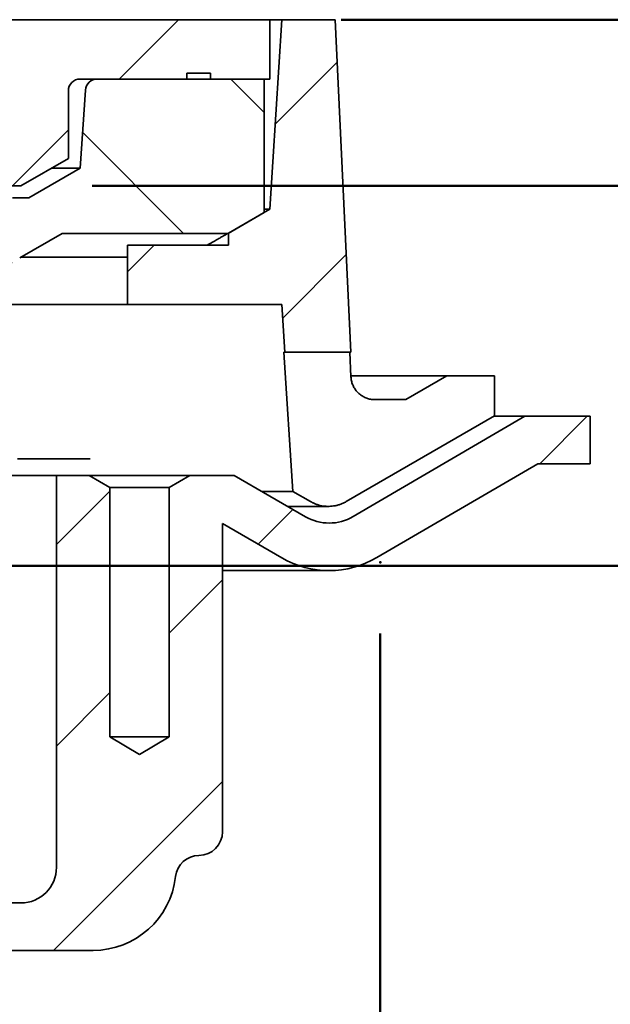
# Model space of a CAD drawing. Units: inches. Extents: x 0.1 to 8.4, y 0.1 to 10.9.
# Drawn here: x 4.4 to 4.9, y 4.5 to 5.4 of the extents above; entities that cross this region are included whole.
import ezdxf

# ---------------------------------------------------------------- set-up
doc = ezdxf.new("R2010")
doc.units = ezdxf.units.IN
doc.header["$MEASUREMENT"] = 0
doc.header["$PDSIZE"] = -1
doc.layers.add('WALL', color=7, linetype='Continuous', lineweight=50)
doc.styles.add('SLDTEXTSTYLE1', font='TXT', dxfattribs={"width": 0.605})
doc.dimstyles.new('SLDDIMSTYLE1', dxfattribs={"dimtxt": 0.101115, "dimasz": 0.1, "dimexe": 0, "dimexo": 0.0625, "dimgap": 0.025279, "dimtad": 0, "dimtih": 1, "dimtoh": 1, "dimlfac": 6, "dimrnd": 1e-09, "dimzin": 12, "dimdsep": 46, "dimlunit": 5, "dimtxsty": 'SLDTEXTSTYLE1', "dimsah": 1, "dimcen": 0.09, "dimadec": 0, "dimazin": 3, "dimtfac": 1, "dimtdec": 3, "dimtofl": 0, "dimtmove": 0, "dimatfit": 3, "dimfxl": 0, "dimfrac": 2, "dimtolj": 1, "dimtzin": 12, "dimarcsym": 0})
doc.dimstyles.new('SLDDIMSTYLE4', dxfattribs={"dimtxt": 0.101115, "dimasz": 0.1, "dimexe": 0, "dimexo": 0.0625, "dimgap": 0.025279, "dimtad": 0, "dimtih": 1, "dimtoh": 1, "dimdec": 6, "dimlfac": 6, "dimrnd": 1e-09, "dimzin": 12, "dimdsep": 46, "dimlunit": 5, "dimtxsty": 'SLDTEXTSTYLE1', "dimsah": 1, "dimcen": 0.09, "dimadec": 0, "dimazin": 3, "dimtfac": 1, "dimtdec": 3, "dimtmove": 0, "dimatfit": 0, "dimfxl": 0, "dimfrac": 2, "dimtolj": 1, "dimtzin": 12, "dimarcsym": 0})

# ---------------------------------------------------------------- blocks, each defined once
blk = doc.blocks.new('_D_1')
at = {"layer": 'WALL'}
for p, q in [((2.51527, 4.8562), (2.51527, 4.13962)), ((4.68832, 4.8562), (4.68832, 4.13962)), ((2.51527, 4.26462), (4.68832, 4.26462)), ((4.68832, 4.26462), (4.72468, 4.26462))]:
    blk.add_line(p, q, dxfattribs=at)
for points in [[(2.51527, 4.26462), (2.61527, 4.24962), (2.61527, 4.27962)], [(4.68832, 4.26462), (4.58832, 4.27962), (4.58832, 4.24962)]]:
    blk.add_solid(points, dxfattribs=at)
at = {"layer": 'WALL', "attachment_point": 1, "style": 'SLDTEXTSTYLE1'}
for s, insert, char_height in [('13 1/4" MIN.', (4.97049, 4.39889), 0.1041667), ('%%c', (4.82297, 4.39889), 0.104167), ('DECK OPENING', (4.74781, 4.24361), 0.1041667)]:
    blk.add_mtext(s, dxfattribs=dict(at, insert=insert, char_height=char_height))
blk = doc.blocks.new('_D_5')
at = {"layer": 'WALL'}
for p, q in [((5.09197, 5.83234), (4.96697, 5.83234)), ((4.96697, 5.83234), (4.96697, 5.39484)), ((5.2694, 5.83234), (5.23468, 5.83234)), ((5.23468, 5.83234), (5.23468, 5.67705)), ((5.53947, 5.83234), (5.57419, 5.83234)), ((5.57419, 5.83234), (5.57419, 5.67705)), ((5.23468, 5.67705), (5.2694, 5.67705)), ((5.57419, 5.67705), (5.53947, 5.67705)), ((4.65388, 5.39484), (5.09197, 5.39484)), ((4.43513, 5.249), (5.09197, 5.249)), ((4.96697, 5.249), (4.96697, 4.999))]:
    blk.add_line(p, q, dxfattribs=at)
for points in [[(4.96697, 5.39484), (4.98197, 5.49484), (4.95197, 5.49484)], [(4.96697, 5.249), (4.95197, 5.149), (4.98197, 5.149)]]:
    blk.add_solid(points, dxfattribs=at)
at = {"layer": 'WALL', "char_height": 0.104167, "attachment_point": 1, "style": 'SLDTEXTSTYLE1'}
for s, insert in [('7/8"', (5.28329, 5.98976)), ('22.2', (5.2694, 5.81133))]:
    blk.add_mtext(s, dxfattribs=dict(at, insert=insert))
blk = doc.blocks.new('_D_6')
at = {"layer": 'WALL'}
for p, q in [((5.70438, 5.39484), (5.70438, 5.64484)), ((4.65388, 5.39484), (5.82938, 5.39484)), ((5.62722, 5.15525), (5.5925, 5.15525)), ((5.5925, 5.15525), (5.5925, 4.99997)), ((5.78154, 5.15525), (5.81626, 5.15525)), ((5.81626, 5.15525), (5.81626, 4.99997)), ((5.5925, 4.99997), (5.62722, 4.99997)), ((5.81626, 4.99997), (5.78154, 4.99997)), ((3.77915, 4.91567), (5.82938, 4.91567)), ((5.70438, 4.91567), (5.70438, 4.66567))]:
    blk.add_line(p, q, dxfattribs=at)
for points in [[(5.70438, 5.39484), (5.71938, 5.49484), (5.68938, 5.49484)], [(5.70438, 4.91567), (5.68938, 4.81567), (5.71938, 4.81567)]]:
    blk.add_solid(points, dxfattribs=at)
at = {"layer": 'WALL', "char_height": 0.104167, "attachment_point": 1, "style": 'SLDTEXTSTYLE1'}
for s, insert in [('2 7/8"', (5.52537, 5.31268)), ('73', (5.62722, 5.13425))]:
    blk.add_mtext(s, dxfattribs=dict(at, insert=insert))

msp = doc.modelspace()

# ---------------------------------------------------------------- hatches: boundary and pattern name
at = {"linetype": 'Continuous', "lineweight": 18}
h = msp.add_hatch(dxfattribs=at)
h.set_pattern_fill('ANSI31', style=0)
edge = h.paths.add_edge_path(flags=0)
edge.add_arc((4.42470876, 5.33233612), 0.01041667, 90, 180, ccw=False)
edge.add_line((4.42470876, 5.34275279), (4.51845876, 5.34275279))
edge.add_line((4.51845876, 5.34275279), (4.51845876, 5.34796112))
edge.add_line((4.51845876, 5.34796112), (4.53929209, 5.34796112))
edge.add_line((4.53929209, 5.34796112), (4.53929209, 5.34275279))
edge.add_line((4.53929209, 5.34275279), (4.59137543, 5.34275279))
edge.add_line((4.59137543, 5.34275279), (4.59137543, 5.39483612))
edge.add_line((4.59137543, 5.39483612), (2.61220876, 5.39483612))
edge.add_line((2.61220876, 5.39483612), (2.61220876, 5.34275279))
edge.add_line((2.61220876, 5.34275279), (2.66429209, 5.34275279))
edge.add_line((2.66429209, 5.34275279), (2.66429209, 5.34796112))
edge.add_line((2.66429209, 5.34796112), (2.68512543, 5.34796112))
edge.add_line((2.68512543, 5.34796112), (2.68512543, 5.34275279))
edge.add_line((2.68512543, 5.34275279), (2.77887543, 5.34275279))
edge.add_arc((2.77887543, 5.33233612), 0.01041667, 0, 90, ccw=False)
edge.add_line((2.78929209, 5.33233612), (2.78929209, 5.27305905))
edge.add_line((2.78929209, 5.27305905), (2.83095876, 5.24900279))
edge.add_line((2.83095876, 5.24900279), (4.37262543, 5.24900279))
edge.add_line((4.37262543, 5.24900279), (4.41429209, 5.27305905))
edge.add_line((4.41429209, 5.27305905), (4.41429209, 5.33233612))
h = msp.add_hatch(dxfattribs=at)
h.set_pattern_fill('ANSI31', angle=3e-322, style=0)
h.paths.add_polyline_path([(4.55491709, 5.19691946), (4.46637543, 5.19691946), (4.46637543, 5.14483612), (4.60179209, 5.14483612), (4.60444062, 5.10316946), (4.66233897, 5.10316946), (4.64866709, 5.39483612), (4.60179209, 5.39483612), (4.59137543, 5.22860125), (4.55491709, 5.20755202)], flags=0)
h = msp.add_hatch(dxfattribs=at)
h.set_pattern_fill('ANSI31', angle=90, style=0)
edge = h.paths.add_edge_path(flags=0)
edge.add_line((4.31768448, 5.02336912), (4.34677085, 5.15217007))
edge.add_arc((4.39757488, 5.14069729), 0.05208333, 120, 167.2746747, ccw=False)
edge.add_line((4.37153321, 5.18580278), (4.40883006, 5.20733612))
edge.add_line((4.40883006, 5.20733612), (4.55454315, 5.20733612))
edge.add_line((4.55454315, 5.20733612), (4.58616709, 5.22559421))
edge.add_line((4.58616709, 5.22559421), (4.58616709, 5.34275279))
edge.add_line((4.58616709, 5.34275279), (4.43966244, 5.34275279))
edge.add_arc((4.43966244, 5.33233612), 0.01041667, 90, 176.18592517)
edge.add_line((4.42926884, 5.33302903), (4.42470876, 5.26462779))
edge.add_line((4.42470876, 5.26462779), (4.37960327, 5.23858612))
edge.add_line((4.37960327, 5.23858612), (4.36520299, 5.23858612))
edge.add_arc((4.36520299, 5.18650279), 0.05208333, 90, 167.2746747)
edge.add_line((4.31439896, 5.19797557), (4.2807096, 5.04879157))
edge.add_arc((4.27054879, 5.05108612), 0.01041667, 270, 347.2746747, ccw=False)
edge.add_line((4.27054879, 5.04066946), (4.09841131, 5.04066946))
edge.add_arc((4.09841131, 5.01983612), 0.02083333, 90, 108.43494882)
edge.add_line((4.09182323, 5.03960036), (3.96342431, 4.99680072))
edge.add_spline(control_points=[(3.96342431, 4.99680072), (3.96226978, 4.99641587), (3.96116577, 4.99582567), (3.96020492, 4.99507881), (3.9594839, 4.99451837), (3.95882398, 4.99385584), (3.95830712, 4.99310299), (3.95798185, 4.9926292), (3.95770792, 4.99210956), (3.95753476, 4.99156158), (3.95744207, 4.99126827), (3.95737773, 4.99096355), (3.95735219, 4.99065701)], knot_values=[0, 0, 0, 0, 0.000556406, 0.000556406, 0.000556406, 0.000972286, 0.000972286, 0.000972286, 0.001232957, 0.001232957, 0.001232957, 0.001371524, 0.001371524, 0.001371524, 0.001371524], weights=[1, 1, 1, 1, 1, 1, 1, 1, 1, 1, 1, 1, 1], degree=3, periodic=0)
edge.add_spline(control_points=[(3.95735219, 4.99065701), (3.95621279, 4.97698578), (3.95502544, 4.96331834), (3.95375871, 4.94965833)], knot_values=[0.001248341, 0.001248341, 0.001248341, 0.001248341, 0.007520484, 0.007520484, 0.007520484, 0.007520484], weights=[1, 1, 1, 1], degree=3, periodic=0)
edge.add_line((3.95375871, 4.94965833), (4.0745301, 4.98991546))
edge.add_arc((4.13052876, 4.82191946), 0.17708333, 90, 108.43494882, ccw=False)
edge.add_line((4.13052876, 4.99900279), (4.28720206, 4.99900279))
edge.add_arc((4.28720206, 5.03025279), 0.03125, 270, 347.2746747)
h = msp.add_hatch(dxfattribs=at)
h.set_pattern_fill('ANSI31', style=0)
edge = h.paths.add_edge_path(flags=0)
edge.add_arc((3.95632637, 4.51194991), 0.02083333, 115, 179)
edge.add_line((3.93549621, 4.5123135), (3.92991709, 4.1926862))
edge.add_line((3.92991709, 4.1926862), (3.96637543, 4.1926862))
edge.add_line((3.96637543, 4.1926862), (3.97121747, 4.47008633))
edge.add_arc((4.01287779, 4.46935915), 0.04166667, 115, 179, ccw=False)
edge.add_line((3.99526869, 4.50712197), (4.13911589, 4.57419902))
edge.add_arc((4.15672498, 4.5364362), 0.04166667, 90, 115, ccw=False)
edge.add_line((4.15672498, 4.57810286), (4.43598143, 4.57810286))
edge.add_arc((4.43598143, 4.65101953), 0.07291667, 270, 353.62062979)
edge.add_arc((4.52915093, 4.64060286), 0.02083333, 90.3788433, 173.62062979, ccw=False)
edge.add_arc((4.52887543, 4.68226862), 0.02083333, 270.3788433, 360)
edge.add_line((4.54970876, 4.68226862), (4.54970876, 4.95260898))
edge.add_line((4.54970876, 4.95260898), (4.60168455, 4.92260075))
edge.add_arc((4.64335121, 4.99476953), 0.08333333, 240, 300.25582346)
edge.add_line((4.68533969, 4.92278751), (4.82659807, 5.0051862))
edge.add_line((4.82659807, 5.0051862), (4.87262543, 5.0051862))
edge.add_line((4.87262543, 5.0051862), (4.87262543, 5.04685286))
edge.add_line((4.87262543, 5.04685286), (4.81533376, 5.04685286))
edge.add_line((4.81533376, 5.04685286), (4.66434545, 4.95877852))
edge.add_arc((4.64335121, 4.99476953), 0.04166667, 240, 300.25582346, ccw=False)
edge.add_line((4.62251788, 4.95868514), (4.56001788, 4.99476953))
edge.add_line((4.56001788, 4.99476953), (4.52087543, 4.99476953))
edge.add_line((4.52087543, 4.99476953), (4.50283376, 4.98435317))
edge.add_line((4.50283376, 4.98435317), (4.50283376, 4.76560286))
edge.add_line((4.50283376, 4.76560286), (4.47679209, 4.74995545))
edge.add_line((4.47679209, 4.74995545), (4.45075043, 4.76560286))
edge.add_line((4.45075043, 4.76560286), (4.45075043, 4.98435317))
edge.add_line((4.45075043, 4.98435317), (4.43270876, 4.99476953))
edge.add_line((4.43270876, 4.99476953), (4.40387543, 4.99476953))
edge.add_line((4.40387543, 4.99476953), (4.40387543, 4.65101953))
edge.add_arc((4.37262543, 4.65101953), 0.03125, 270, 360, ccw=False)
edge.add_line((4.37262543, 4.61976953), (4.14286907, 4.61976953))
edge.add_arc((4.14286907, 4.5989362), 0.02083333, 90, 115)
edge.add_line((4.13406452, 4.61781761), (3.94752182, 4.53083132))

# ---------------------------------------------------------------- linework, layer by layer
at = {"color": 7, "linetype": 'Continuous', "lineweight": 35}
for p, q in [((4.59137547, 5.39483612), (2.61220872, 5.39483612)), ((4.59137547, 5.39483612), (4.59137547, 5.34275279)), ((4.60179211, 5.39483612), (4.59137547, 5.22860125)), ((4.60179211, 5.39483612), (4.59137547, 5.39483612)), ((4.64866711, 5.39483612), (4.60179211, 5.39483612)), ((4.66233893, 5.10316946), (4.64866711, 5.39483612)), ((4.42470872, 5.34275279), (4.51845873, 5.34275279)), ((4.43966249, 5.34275279), (4.58616711, 5.34275279)), ((4.51845873, 5.34796111), (4.51845873, 5.34275279)), ((4.51845873, 5.34796111), (4.5392921, 5.34796111)), ((4.5392921, 5.34275279), (4.5392921, 5.34796111)), ((4.5392921, 5.34275279), (4.59137547, 5.34275279)), ((4.58616711, 5.22559421), (4.58616711, 5.34275279)), ((4.41429209, 5.27305904), (4.41429209, 5.33233614)), ((4.42470872, 5.26462779), (4.42926883, 5.33302903)), ((4.37262545, 5.24900278), (4.41429209, 5.27305904)), ((4.37960328, 5.23858612), (4.42470872, 5.26462779)), ((4.42470872, 5.26462779), (4.3996887, 5.26462779)), ((2.83095874, 5.24900278), (4.37262545, 5.24900278)), ((4.36520298, 5.23858612), (4.37960328, 5.23858612)), ((4.59137547, 5.22860125), (4.5549171, 5.20755202)), ((4.59137547, 5.22860125), (4.58616711, 5.22860125)), ((4.55454311, 5.20733612), (4.58616711, 5.22559421)), ((4.40883004, 5.20733612), (4.37153323, 5.18580278)), ((4.55454311, 5.20733612), (4.40883004, 5.20733612)), ((4.5549171, 5.20755202), (4.5549171, 5.19691946)), ((4.46637546, 5.19691946), (4.46637546, 5.14483612)), ((4.46637546, 5.19691946), (4.5549171, 5.19691946)), ((4.46637546, 5.18650279), (4.37274566, 5.18650279)), ((4.46637546, 5.14483612), (4.34511467, 5.14483612)), ((4.46637546, 5.14483612), (4.60179211, 5.14483612)), ((4.60179211, 5.14483612), (4.60444058, 5.10316946)), ((4.60444058, 5.10316946), (4.60357448, 5.10316946)), ((4.60357448, 5.10316946), (4.61134929, 4.98096059)), ((4.66233893, 5.10316946), (4.60444058, 5.10316946)), ((4.66254328, 5.08136063), (4.66152015, 5.10316946)), ((4.74686762, 5.08233612), (4.66257594, 5.08233612)), ((4.74686762, 5.08233612), (4.71075851, 5.06150279)), ((4.78856086, 5.08233612), (4.74686762, 5.08233612)), ((4.78856086, 5.04711531), (4.78856086, 5.08233612)), ((4.71075851, 5.06150279), (4.68336941, 5.06150279)), ((4.65826242, 4.97193949), (4.78856086, 5.04711531)), ((4.6643455, 4.95877852), (4.81533376, 5.04685286)), ((4.81533376, 5.04685286), (4.78818119, 5.04685286)), ((4.81533376, 5.04685286), (4.87262541, 5.04685286)), ((4.87262541, 5.04685286), (4.87262541, 5.0051862)), ((4.82659803, 5.0051862), (4.68533971, 4.92278751)), ((4.87262541, 5.0051862), (4.82659803, 5.0051862)), ((4.40387545, 4.99476953), (4.24220949, 4.99476953)), ((4.40387545, 4.99476953), (4.40387545, 4.65101953)), ((4.40387545, 4.99476953), (4.43270881, 4.99476953)), ((4.43270881, 4.99476953), (4.45075046, 4.98435317)), ((4.52087538, 4.99476953), (4.43270881, 4.99476953)), ((4.50283373, 4.98435317), (4.52087538, 4.99476953)), ((4.52087538, 4.99476953), (4.56001791, 4.99476953)), ((4.56001791, 4.99476953), (4.62251792, 4.95868514)), ((4.50283373, 4.98435317), (4.45075046, 4.98435317)), ((4.45075046, 4.98435317), (4.45075046, 4.76560286)), ((4.50283373, 4.76560286), (4.50283373, 4.98435317)), ((4.61134929, 4.98096059), (4.58393565, 4.98096059)), ((4.61134929, 4.98096059), (4.62698739, 4.97193949)), ((4.60681225, 4.96775279), (4.6426251, 4.96775279)), ((4.60168455, 4.92260074), (4.54970874, 4.95260898)), ((4.54970874, 4.68226863), (4.54970874, 4.95260898)), ((4.54970874, 4.9114362), (4.64335119, 4.9114362)), ((4.50283373, 4.76560286), (4.45075046, 4.76560286)), ((4.45075046, 4.76560286), (4.47679209, 4.74995544)), ((4.47679209, 4.74995544), (4.50283373, 4.76560286)), ((4.14286905, 4.61976955), (4.37262545, 4.61976955)), ((4.43598139, 4.57810286), (4.15672498, 4.57810286))]:
    msp.add_line(p, q, dxfattribs=at)
for centre, radius, start, end in [((4.42470876, 5.33233612), 0.01041667, 90, 180), ((4.43966244, 5.33233612), 0.01041667, 90, 176.18592517), ((4.64335121, 4.99476953), 0.04166667, 240, 300.25582346), ((4.64335121, 4.99476953), 0.08333333, 240, 300.25582346), ((4.52887543, 4.68226862), 0.02083333, 270.3788433, 0), ((4.52915093, 4.64060286), 0.02083333, 90.3788433, 173.62062979), ((4.37262543, 4.65101953), 0.03125, 270, 0), ((4.43598143, 4.65101953), 0.07291667, 270, 353.62062979)]:
    msp.add_arc(centre, radius, start, end, dxfattribs=at)
for points, knots in [([(4.53616657, 5.19691946), (4.53689149, 5.1973343), (4.5383413, 5.19816395), (4.54046835, 5.19937761), (4.54254368, 5.20055944), (4.54452722, 5.20168641), (4.54638428, 5.20273943), (4.54812144, 5.20372268), (4.54972659, 5.20462961), (4.55110268, 5.20540594), (4.552236, 5.20604438), (4.55316351, 5.20656644), (4.55390128, 5.20698135), (4.55436582, 5.20724231), (4.554503, 5.2073194), (4.55453274, 5.20733612)], [0, 0, 0, 0, 0.083311038, 0.166617847, 0.252217213, 0.337812272, 0.421239757, 0.504658213, 0.591159208, 0.677648485, 0.75151604, 0.825376549, 0.902073065, 0.978764561, 1, 1, 1, 1]), ([(4.66254328, 5.08136063), (4.66265634, 5.08019429), (4.66288245, 5.07786158), (4.66395221, 5.07449439), (4.6655401, 5.07135208), (4.6676349, 5.06851497), (4.67018168, 5.06607826), (4.67309629, 5.06408963), (4.67630855, 5.06264007), (4.67976167, 5.06168415), (4.68215169, 5.06156401), (4.68336941, 5.06150279)], [0, 0, 0, 0, 0.110568287, 0.22113797, 0.331724495, 0.442312831, 0.552941473, 0.663571571, 0.774284631, 0.884996869, 1, 1, 1, 1]), ([(4.43352671, 5.00941946), (4.43260318, 5.00941946), (4.43075315, 5.00941946), (4.42746783, 5.00941946), (4.42386122, 5.00941946), (4.41992748, 5.00941946), (4.41573872, 5.00941946), (4.41134187, 5.00941946), (4.40678792, 5.00941946), (4.40213987, 5.00941946), (4.39745173, 5.00941946), (4.39278354, 5.00941946), (4.38819353, 5.00941946), (4.38373677, 5.00941946), (4.379475, 5.00941946), (4.37546255, 5.00941946), (4.37219116, 5.00941946), (4.37035771, 5.00941946), (4.36965245, 5.00941946)], [0, 0, 0, 0, 0.06384119, 0.127886788, 0.191728382, 0.255569031, 0.31961322, 0.383454118, 0.447323844, 0.51139691, 0.575266727, 0.6392431, 0.703422607, 0.767399616, 0.831506347, 0.895816875, 0.959924452, 1, 1, 1, 1]), ([(4.62698739, 4.97193949), (4.62774885, 4.9715244), (4.62927176, 4.97069421), (4.63170016, 4.96968442), (4.63422253, 4.96886177), (4.63680779, 4.96826037), (4.63940926, 4.9678825), (4.64203334, 4.96772108), (4.64468713, 4.96778289), (4.64741094, 4.96807948), (4.65015807, 4.96862765), (4.65293173, 4.96945381), (4.65565811, 4.97053105), (4.65739432, 4.97147002), (4.65826242, 4.97193949)], [0, 0, 0, 0, 0.079425623, 0.158851362, 0.240580723, 0.322315203, 0.401757474, 0.481201379, 0.56295199, 0.644704777, 0.731982729, 0.819257562, 0.909629162, 1, 1, 1, 1])]:
    msp.add_open_spline(points, degree=3, knots=knots, dxfattribs=at)
at = {"layer": 'WALL'}
msp.add_point((4.68831609, 4.91869943), dxfattribs=at)

# ---------------------------------------------------------------- dimensions: what is measured, and where the dimension line sits
for base, p2, picture, middle in [((4.96697338, 5.24900279), (4.37262543, 5.24900279), '_D_5', (4.96697338, 5.83233612)), ((5.70437921, 4.91566946), (3.71664974, 4.91566946), '_D_6', (5.70437921, 5.15525279))]:
    dim = msp.add_linear_dim(base=base, p1=(4.59137543, 5.39483612), p2=p2, angle=90, dimstyle='SLDDIMSTYLE4', dxfattribs=at)
    dim.commit()
    dim.dimension.update_dxf_attribs({"geometry": picture, "text_midpoint": middle, "dimtype": 160})
dim = msp.add_linear_dim(base=(4.68831609, 4.26461696), p1=(2.5152681, 4.91869943), p2=(4.68831609, 4.91869943), text='%%c13 1/4" MIN.\\PDECK OPENING', dimstyle='SLDDIMSTYLE1', dxfattribs=at)
dim.commit()
dim.dimension.update_dxf_attribs({"geometry": '_D_1', "text_midpoint": (5.28021923, 4.26461696), "dimtype": 160})

doc.saveas('drawing.dxf')
